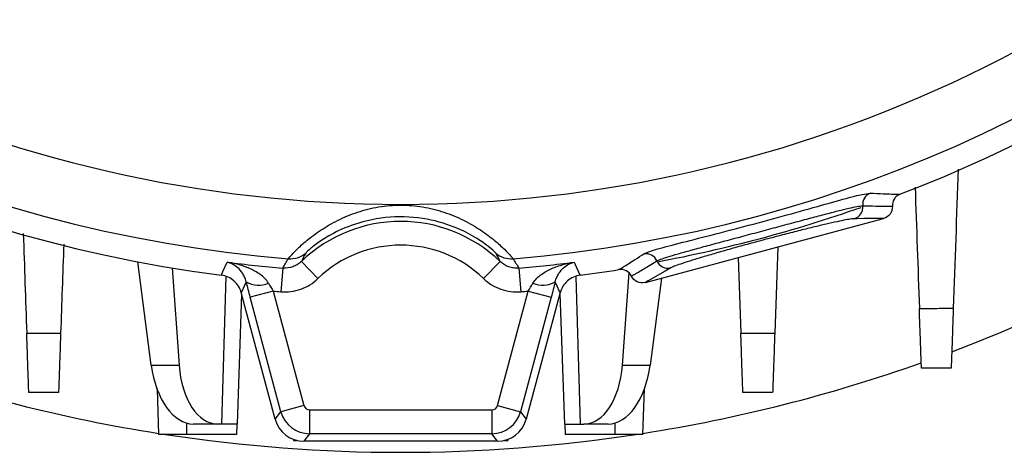
# Model space of a CAD drawing. Units: millimetres. Extents: x -1315 to 835, y -835 to 835.
# Drawn here: x -32 to 51, y -174 to -137 of the extents above; entities that cross this region are included whole.
import ezdxf

# ---------------------------------------------------------------- set-up
doc = ezdxf.new("R2010")
doc.units = ezdxf.units.MM

msp = doc.modelspace()

# ---------------------------------------------------------------- linework, layer by layer
at = {"color": 7, "linetype": 'Continuous', "lineweight": 25}
for p, q in [((39.273, -151.83), (39.467, -151.796)), ((20.555, -159.297), (40.563, -153.936)), ((31.677, -156.316), (31.424, -163.555)), ((-7.948, -156.804), (-7.982, -156.838)), ((7.982, -156.838), (7.963, -156.816)), ((20.434, -156.896), (20.484, -156.874)), ((-20.955, -166.24), (-22.081, -157.564)), ((-8.348, -157.536), (-6.961, -158.977)), ((8.348, -157.536), (6.961, -158.977)), ((28.354, -157.207), (28.576, -163.561)), ((-19.216, -158.077), (-18.624, -166.24)), ((-14.707, -158.78), (-15.063, -171.198)), ((-9.91, -158.093), (-10.08, -160.083)), ((9.91, -158.093), (10.08, -160.083)), ((14.708, -158.802), (15.063, -171.198)), ((18.624, -166.24), (19.185, -158.502)), ((21.903, -158.935), (20.955, -166.24)), ((-13.368, -160.268), (-13.75, -171.198)), ((-10.55, -170.787), (-13.399, -160.156)), ((-10.71, -160.027), (-12.641, -160.544)), ((-10.71, -160.027), (-8.135, -169.639)), ((8.135, -169.639), (10.71, -160.027)), ((13.399, -160.156), (10.55, -170.787)), ((10.71, -160.027), (12.641, -160.544)), ((13.368, -160.268), (13.75, -171.198)), ((-10.066, -170.156), (-12.641, -160.544)), ((12.641, -160.544), (10.066, -170.156)), ((-20.955, -166.24), (-18.624, -166.24)), ((18.624, -166.24), (20.955, -166.24)), ((-20.474, -168.244), (-20.34, -172.069)), ((20.34, -172.069), (20.474, -168.244)), ((-10.55, -170.787), (-10.066, -170.156)), ((-8.135, -169.639), (-10.066, -170.156)), ((-7.652, -170.009), (7.652, -170.009)), ((-7.652, -170.009), (-7.652, -172.008)), ((7.652, -170.009), (7.652, -172.008)), ((8.135, -169.639), (10.066, -170.156)), ((10.066, -170.156), (10.55, -170.787)), ((-18, -171.114), (-18, -172.069)), ((-15.376, -171.198), (-17.424, -171.198)), ((-15.063, -171.198), (-15.376, -171.198)), ((-13.75, -171.198), (-15.063, -171.198)), ((-13.78, -171.198), (-13.81, -172.069)), ((13.75, -171.198), (15.063, -171.198)), ((13.78, -171.198), (13.81, -172.069)), ((15.063, -171.198), (15.376, -171.198)), ((17.424, -171.198), (15.376, -171.198)), ((18, -171.114), (18, -172.069)), ((-18, -172.069), (-20.34, -172.069)), ((-13.81, -172.069), (-18, -172.069)), ((-7.652, -172.008), (-8.136, -172.639)), ((7.652, -172.008), (-7.652, -172.008)), ((8.136, -172.639), (7.652, -172.008)), ((18, -172.069), (13.81, -172.069)), ((20.34, -172.069), (18, -172.069)), ((-9.012, -172.481), (-9, -172.569)), ((-9, -172.569), (-8.723, -172.569)), ((8.136, -172.639), (-8.136, -172.639)), ((8.723, -172.569), (9, -172.569)), ((9.012, -172.481), (9, -172.569))]:
    msp.add_line(p, q, dxfattribs=at)
at = {"color": 7, "linetype": 'Continuous', "lineweight": 25, "flags": 128}
for points in [[(40.563, -153.936), (40.29, -153.936), (39.75, -153.938), (38.924, -153.94), (38.314, -153.942), (38.098, -153.943)], [(-15.071, -158.691), (-15.026, -158.591), (-14.936, -158.391), (-14.579, -157.597)], [(14.579, -157.597), (14.668, -157.797), (15.026, -158.591), (15.071, -158.691)], [(22.693, -158.07), (22.224, -158.339), (20.791, -159.161), (20.555, -159.297)], [(-12.982, -159.244), (-13.147, -159.604), (-13.353, -160.056), (-13.399, -160.156)], [(13.399, -160.156), (13.353, -160.056), (13.147, -159.604), (12.982, -159.244)]]:
    msp.add_lwpolyline(points, dxfattribs=at)
at = {"color": 7, "linetype": 'Continuous', "lineweight": 25}
for centre, radius, start, end in [((0, -42.569), 115.125, 184.70464, 265.29536), ((0, -42.569), 115.125, 274.70464, 355.29536), ((0, -42.569), 117.095, 187.39508, 262.60492), ((0, -42.569), 117.095, 290.9918, 352.60492), ((0, -42.569), 110.168, 218.66432, 321.33568), ((39.817, -152.735), 1.002, 110.4527, 186.97567), ((0, -42.569), 117, 280.62631, 289.30655), ((37.831, -152.979), 1, 285.49961, 7.06681), ((0, -166.204), 12.034, 46.07688, 133.92312), ((0, -166.204), 10.035, 46.07688, 133.92312), ((-9.275, -155.316), 1.997, 265.19796, 310.36528), ((9.275, -155.316), 1.997, 229.63472, 274.80204), ((20.6, -157.884), 1.002, 23.02433, 99.5473), ((0, -42.569), 115.948, 262.77685, 265.0971), ((0, -42.569), 115.948, 274.9029, 277.22315), ((22.443, -157.103), 1, 202.93319, 284.50039), ((0, -42.569), 117.095, 277.39508, 279.0082), ((-11.938, -157.478), 2.052, 239.40802, 293.76365), ((11.938, -157.478), 2.052, 246.23635, 300.59198), ((0, -42.569), 117.945, 264.78985, 265.0971), ((0, -42.569), 117.945, 274.9029, 275.21015), ((0, -42.569), 131, 290.69679, 296.63445), ((0, -42.569), 131, 250.49734, 261.06633), ((0, -42.569), 131, 278.93367, 289.50266), ((0, -42.569), 131, 261.32114, 278.67886)]:
    msp.add_arc(centre, radius, start, end, dxfattribs=at)
for centre, major_axis, ratio, start_param, end_param in [((-17.596, -165.198), (-0.256, 5.998), 0.572878, 1.720927, 3.11719), ((-15.205, -165.198), (0.256, 5.998), 0.572878, 1.769732, 3.165995), ((15.205, -165.198), (-0.256, 5.998), 0.572878, 3.11719, 4.513453), ((17.596, -165.198), (0.256, 5.998), 0.572878, 3.165995, 4.562259), ((-7.652, -169.509), (1.983, -1.522), 0.99942, 4.058358, 5.36642), ((-7.652, -169.509), (-0.305, -0.397), 0.999033, 5.629154, 6.937216), ((7.652, -169.509), (0.305, -0.397), 0.999033, 5.629154, 6.937216), ((7.652, -169.509), (1.983, 1.522), 0.99942, 4.058358, 5.36642), ((-8.134, -170.138), (-1.523, -1.985), 0.999033, 5.629154, 6.937216), ((8.134, -170.138), (1.523, -1.985), 0.999033, 5.629154, 6.937216)]:
    msp.add_ellipse(centre, major_axis=major_axis, ratio=ratio, start_param=start_param, end_param=end_param, dxfattribs=at)
for points in [[(46.834, -149.787), (46.698, -153.682), (46.562, -157.576), (46.426, -161.47)], [(43.219, -151.294), (43.338, -154.689), (43.456, -158.084), (43.575, -161.478)], [(-31.716, -155.189), (-31.619, -157.978), (-31.522, -160.766), (-31.424, -163.555)], [(-28.315, -156.091), (-28.402, -158.581), (-28.489, -161.071), (-28.576, -163.561)], [(-7.982, -156.838), (-8.115, -157.07), (-8.237, -157.303), (-8.348, -157.536)], [(8.348, -157.536), (8.237, -157.303), (8.115, -157.07), (7.982, -156.838)], [(-9.91, -158.093), (-9.766, -157.83), (-9.611, -157.568), (-9.442, -157.306)], [(9.442, -157.306), (9.611, -157.568), (9.766, -157.83), (9.91, -158.093)], [(-12.641, -160.544), (-12.76, -160.101), (-12.874, -159.668), (-12.982, -159.244)], [(-11.111, -159.355), (-10.981, -159.576), (-10.848, -159.8), (-10.71, -160.027)], [(10.71, -160.027), (10.848, -159.8), (10.981, -159.576), (11.111, -159.355)], [(12.982, -159.244), (12.874, -159.668), (12.76, -160.101), (12.641, -160.544)]]:
    msp.add_open_spline(points, degree=3, dxfattribs=at)
for points, knots in [([(20.484, -156.874), (20.575, -156.83), (20.858, -156.693), (22.16, -156.319), (24.555, -155.706), (27.583, -154.937), (30.861, -154.068), (34.032, -153.187), (36.703, -152.432), (38.597, -151.915), (39.065, -151.856), (39.273, -151.83)], [0, 0, 0, 0, 0.057987, 0.179207, 0.300234, 0.420919, 0.541461, 0.66202, 0.78256, 0.903273, 1, 1, 1, 1]), ([(39.467, -151.796), (39.557, -151.801), (39.647, -151.805), (39.737, -151.809), (40.096, -151.825), (40.456, -151.841), (40.815, -151.854), (41.102, -151.865), (41.389, -151.875), (41.676, -151.885), (41.767, -151.888), (41.857, -151.89), (41.948, -151.893)], [0, 0, 0, 0, 0.002, 0.002, 0.002, 0.01, 0.01, 0.01, 0.01640557, 0.01640557, 0.01640557, 0.0184239, 0.0184239, 0.0184239, 0.0184239]), ([(41.948, -151.893), (41.847, -151.932), (41.754, -151.986), (41.59, -152.12), (41.517, -152.201), (41.346, -152.468), (41.29, -152.684), (41.306, -152.898)], [0, 0, 0, 0, 0.25, 0.25, 0.5, 0.5, 1, 1, 1, 1]), ([(-9.442, -157.306), (-9.426, -157.274), (-9.357, -157.189), (-9.175, -156.985), (-9.1, -156.904), (-8.924, -156.721), (-8.823, -156.62), (-8.594, -156.398), (-8.467, -156.278), (-8.182, -156.023), (-8.025, -155.888), (-7.689, -155.612), (-7.508, -155.47), (-7.121, -155.182), (-6.912, -155.036), (-6.258, -154.603), (-5.783, -154.325), (-5.012, -153.942), (-4.744, -153.82), (-4.191, -153.592), (-3.91, -153.487), (-3.054, -153.205), (-2.464, -153.058), (-1.552, -152.907), (-1.242, -152.869), (-0.618, -152.818), (-0.307, -152.805), (0.621, -152.805), (1.235, -152.856), (2.147, -153.005), (2.452, -153.068), (3.052, -153.216), (3.344, -153.301), (4.202, -153.584), (4.746, -153.811), (5.521, -154.194), (5.773, -154.33), (6.252, -154.607), (6.479, -154.749), (6.912, -155.035), (7.117, -155.18), (7.505, -155.468), (7.689, -155.612), (8.194, -156.026), (8.475, -156.283), (8.938, -156.731), (9.112, -156.915), (9.356, -157.187), (9.426, -157.274), (9.442, -157.306)], [0, 0, 0, 0, 0.0625, 0.0625, 0.09375, 0.09375, 0.125, 0.125, 0.15625, 0.15625, 0.1875, 0.1875, 0.21875, 0.21875, 0.25, 0.25, 0.3125, 0.3125, 0.34375, 0.34375, 0.375, 0.375, 0.4375, 0.4375, 0.46875, 0.46875, 0.5, 0.5, 0.5625, 0.5625, 0.59375, 0.59375, 0.625, 0.625, 0.6875, 0.6875, 0.71875, 0.71875, 0.75, 0.75, 0.78125, 0.78125, 0.8125, 0.8125, 0.875, 0.875, 0.9375, 0.9375, 1, 1, 1, 1]), ([(21.522, -157.492), (21.585, -157.453), (21.696, -157.405), (22.005, -157.29), (22.206, -157.223), (22.696, -157.069), (22.981, -156.985), (23.463, -156.845), (23.633, -156.797), (23.992, -156.696), (24.182, -156.643), (24.774, -156.479), (25.194, -156.365), (25.864, -156.184), (26.093, -156.122), (26.566, -155.995), (26.81, -155.929), (27.546, -155.732), (28.049, -155.597), (29.076, -155.323), (29.605, -155.181), (30.663, -154.898), (31.184, -154.758), (31.953, -154.551), (32.208, -154.483), (32.713, -154.347), (32.965, -154.28), (33.704, -154.082), (34.174, -153.956), (34.845, -153.778), (35.064, -153.721), (35.489, -153.609), (35.696, -153.554), (36.288, -153.401), (36.648, -153.309), (37.3, -153.147), (37.594, -153.077), (38.092, -152.966), (38.299, -152.924), (38.627, -152.868), (38.748, -152.855), (38.823, -152.856)], [0, 0, 0, 0, 0.0625, 0.0625, 0.125, 0.125, 0.1875, 0.1875, 0.21875, 0.21875, 0.25, 0.25, 0.3125, 0.3125, 0.34375, 0.34375, 0.375, 0.375, 0.4375, 0.4375, 0.5, 0.5, 0.5625, 0.5625, 0.59375, 0.59375, 0.625, 0.625, 0.6875, 0.6875, 0.71875, 0.71875, 0.75, 0.75, 0.8125, 0.8125, 0.875, 0.875, 0.9375, 0.9375, 1, 1, 1, 1]), ([(38.823, -152.856), (38.913, -152.858), (39.003, -152.86), (39.094, -152.862), (39.455, -152.869), (39.816, -152.876), (40.177, -152.882), (40.463, -152.886), (40.748, -152.89), (41.033, -152.894), (41.124, -152.895), (41.215, -152.897), (41.306, -152.898)], [0, 0, 0, 0, 0.002, 0.002, 0.002, 0.01, 0.01, 0.01, 0.01632437, 0.01632437, 0.01632437, 0.01834291, 0.01834291, 0.01834291, 0.01834291]), ([(41.306, -152.898), (41.323, -153.13), (41.257, -153.362), (40.986, -153.739), (40.787, -153.875), (40.563, -153.936)], [0, 0, 0, 0, 0.5, 0.5, 1, 1, 1, 1]), ([(7.963, -156.816), (7.951, -156.801), (7.897, -156.736), (7.492, -156.364), (6.456, -155.599), (4.706, -154.647), (2.152, -153.852), (-0.9, -153.683), (-3.749, -154.269), (-5.814, -155.212), (-7.067, -156.03), (-7.781, -156.62), (-7.894, -156.745), (-7.948, -156.804)], [0, 0, 0, 0, 0.0261055, 0.1123777, 0.194758, 0.2872455, 0.4054654, 0.5378159, 0.6684748, 0.770846, 0.847925, 0.9276915, 1, 1, 1, 1]), ([(38.098, -153.943), (38.032, -153.943), (37.923, -153.955), (37.63, -154), (37.445, -154.033), (36.999, -154.122), (36.736, -154.178), (36.152, -154.307), (35.83, -154.38), (35.3, -154.505), (35.115, -154.549), (34.734, -154.64), (34.539, -154.688), (33.939, -154.835), (33.518, -154.94), (32.858, -155.108), (32.632, -155.165), (32.181, -155.282), (31.953, -155.341), (31.266, -155.52), (30.801, -155.643), (29.857, -155.896), (29.386, -156.024), (28.472, -156.275), (28.025, -156.4), (27.371, -156.584), (27.155, -156.646), (26.736, -156.766), (26.533, -156.824), (25.94, -156.997), (25.568, -157.107), (25.045, -157.264), (24.877, -157.316), (24.56, -157.413), (24.41, -157.46), (23.984, -157.595), (23.733, -157.677), (23.299, -157.824), (23.123, -157.888), (22.848, -157.994), (22.75, -158.037), (22.693, -158.07)], [0, 0, 0, 0, 0.0625, 0.0625, 0.125, 0.125, 0.1875, 0.1875, 0.25, 0.25, 0.28125, 0.28125, 0.3125, 0.3125, 0.375, 0.375, 0.40625, 0.40625, 0.4375, 0.4375, 0.5, 0.5, 0.5625, 0.5625, 0.625, 0.625, 0.65625, 0.65625, 0.6875, 0.6875, 0.75, 0.75, 0.78125, 0.78125, 0.8125, 0.8125, 0.875, 0.875, 0.9375, 0.9375, 1, 1, 1, 1]), ([(18.334, -158.22), (18.411, -158.173), (18.488, -158.125), (18.565, -158.077), (18.641, -158.03), (18.717, -157.983), (18.793, -157.935), (19.098, -157.745), (19.402, -157.554), (19.705, -157.361), (19.949, -157.207), (20.191, -157.052), (20.434, -156.896)], [-0.00201833, -0.00201833, -0.00201833, -0.00201833, 0, 0, 0, 0.002, 0.002, 0.002, 0.01, 0.01, 0.01, 0.01640557, 0.01640557, 0.01640557, 0.01640557]), ([(-11.111, -159.355), (-11.202, -159.201), (-11.313, -159.068), (-11.554, -158.827), (-11.686, -158.718), (-12.097, -158.423), (-12.39, -158.266), (-12.997, -157.999), (-13.307, -157.891), (-13.779, -157.759), (-13.937, -157.72), (-14.256, -157.651), (-14.418, -157.622), (-14.579, -157.597)], [0, 0, 0, 0, 0.125, 0.125, 0.25, 0.25, 0.5, 0.5, 0.75, 0.75, 0.875, 0.875, 1, 1, 1, 1]), ([(-12.982, -159.244), (-13.019, -159.093), (-13.066, -158.964), (-13.171, -158.73), (-13.23, -158.625), (-13.414, -158.341), (-13.548, -158.193), (-13.829, -157.943), (-13.974, -157.846), (-14.197, -157.729), (-14.272, -157.696), (-14.424, -157.639), (-14.502, -157.615), (-14.579, -157.597)], [0, 0, 0, 0, 0.125, 0.125, 0.25, 0.25, 0.5, 0.5, 0.75, 0.75, 0.875, 0.875, 1, 1, 1, 1]), ([(-8.348, -157.536), (-8.451, -157.636), (-8.563, -157.723), (-8.804, -157.872), (-8.934, -157.935), (-9.335, -158.079), (-9.623, -158.117), (-9.91, -158.093)], [0, 0, 0, 0, 0.25, 0.25, 0.5, 0.5, 1, 1, 1, 1]), ([(9.91, -158.093), (9.767, -158.105), (9.625, -158.102), (9.344, -158.065), (9.203, -158.031), (8.802, -157.888), (8.555, -157.735), (8.348, -157.536)], [0, 0, 0, 0, 0.25, 0.25, 0.5, 0.5, 1, 1, 1, 1]), ([(11.111, -159.355), (11.202, -159.201), (11.313, -159.068), (11.554, -158.827), (11.686, -158.718), (12.097, -158.423), (12.39, -158.266), (12.997, -157.999), (13.307, -157.891), (13.779, -157.759), (13.937, -157.72), (14.256, -157.651), (14.418, -157.622), (14.579, -157.597)], [0, 0, 0, 0, 0.125, 0.125, 0.25, 0.25, 0.5, 0.5, 0.75, 0.75, 0.875, 0.875, 1, 1, 1, 1]), ([(12.982, -159.244), (13.019, -159.093), (13.066, -158.964), (13.171, -158.73), (13.23, -158.625), (13.414, -158.341), (13.548, -158.193), (13.829, -157.943), (13.974, -157.846), (14.197, -157.729), (14.272, -157.696), (14.424, -157.639), (14.502, -157.615), (14.579, -157.597)], [0, 0, 0, 0, 0.125, 0.125, 0.25, 0.25, 0.5, 0.5, 0.75, 0.75, 0.875, 0.875, 1, 1, 1, 1]), ([(19.392, -158.769), (19.471, -158.723), (19.549, -158.676), (19.627, -158.63), (19.704, -158.584), (19.782, -158.538), (19.859, -158.491), (20.169, -158.307), (20.479, -158.121), (20.788, -157.935), (20.974, -157.823), (21.16, -157.711), (21.345, -157.599), (21.404, -157.563), (21.463, -157.528), (21.522, -157.492)], [-0.00201854, -0.00201854, -0.00201854, -0.00201854, 0, 0, 0, 0.002, 0.002, 0.002, 0.01, 0.01, 0.01, 0.01480186, 0.01480186, 0.01480186, 0.01632437, 0.01632437, 0.01632437, 0.01632437]), ([(-13.399, -160.156), (-13.45, -159.964), (-13.528, -159.785), (-13.736, -159.45), (-13.864, -159.299), (-14.158, -159.041), (-14.326, -158.933), (-14.682, -158.771), (-14.875, -158.716), (-15.071, -158.691)], [0, 0, 0, 0, 0.25, 0.25, 0.5, 0.5, 0.75, 0.75, 1, 1, 1, 1]), ([(15.071, -158.691), (14.875, -158.716), (14.687, -158.77), (14.328, -158.932), (14.161, -159.039), (13.866, -159.297), (13.737, -159.449), (13.53, -159.781), (13.45, -159.964), (13.399, -160.156)], [0, 0, 0, 0, 0.25, 0.25, 0.5, 0.5, 0.75, 0.75, 1, 1, 1, 1]), ([(19.392, -158.769), (19.299, -158.576), (19.142, -158.417), (18.766, -158.223), (18.546, -158.187), (18.334, -158.22)], [0, 0, 0, 0, 0.5, 0.5, 1, 1, 1, 1]), ([(20.555, -159.297), (20.33, -159.357), (20.09, -159.338), (19.666, -159.146), (19.494, -158.979), (19.392, -158.769)], [0, 0, 0, 0, 0.5, 0.5, 1, 1, 1, 1]), ([(-10.08, -160.083), (-9.795, -160.107), (-9.507, -160.101), (-8.942, -160.028), (-8.667, -159.962), (-8.133, -159.772), (-7.872, -159.647), (-7.391, -159.349), (-7.167, -159.175), (-6.961, -158.977)], [0, 0, 0, 0, 0.25, 0.25, 0.5, 0.5, 0.75, 0.75, 1, 1, 1, 1]), ([(6.961, -158.977), (7.167, -159.175), (7.395, -159.351), (7.88, -159.651), (8.135, -159.773), (8.669, -159.962), (8.951, -160.029), (9.512, -160.101), (9.795, -160.107), (10.08, -160.083)], [0, 0, 0, 0, 0.25, 0.25, 0.5, 0.5, 0.75, 0.75, 1, 1, 1, 1]), ([(43.575, -161.478), (44.07, -161.476), (44.566, -161.475), (45.062, -161.474), (45.517, -161.472), (45.971, -161.471), (46.426, -161.47)], [0, 0, 0, 0, 0.001490284, 0.001490284, 0.001490284, 0.002856474, 0.002856474, 0.002856474, 0.002856474]), ([(43.75, -166.499), (43.75, -166.499), (43.749, -166.468), (43.745, -166.346), (43.741, -166.254), (43.733, -166.01), (43.728, -165.861), (43.715, -165.509), (43.708, -165.304), (43.692, -164.847), (43.684, -164.598), (43.665, -164.059), (43.655, -163.766), (43.633, -163.152), (43.622, -162.833), (43.599, -162.172), (43.587, -161.828), (43.575, -161.478)], [0, 0, 0, 0, 0.125, 0.125, 0.25, 0.25, 0.375, 0.375, 0.5, 0.5, 0.625, 0.625, 0.75, 0.75, 0.875, 0.875, 1, 1, 1, 1]), ([(46.426, -161.47), (46.413, -161.821), (46.401, -162.161), (46.378, -162.822), (46.367, -163.145), (46.346, -163.762), (46.336, -164.051), (46.317, -164.591), (46.308, -164.845), (46.292, -165.302), (46.285, -165.505), (46.272, -165.858), (46.267, -166.01), (46.259, -166.253), (46.255, -166.345), (46.251, -166.468), (46.25, -166.499), (46.25, -166.499)], [0, 0, 0, 0, 0.125, 0.125, 0.25, 0.25, 0.375, 0.375, 0.5, 0.5, 0.625, 0.625, 0.75, 0.75, 0.875, 0.875, 1, 1, 1, 1]), ([(-31.25, -168.547), (-31.25, -168.547), (-31.251, -168.516), (-31.255, -168.394), (-31.258, -168.303), (-31.267, -168.061), (-31.272, -167.913), (-31.284, -167.563), (-31.291, -167.36), (-31.307, -166.905), (-31.316, -166.658), (-31.335, -166.122), (-31.345, -165.831), (-31.366, -165.22), (-31.377, -164.903), (-31.4, -164.246), (-31.412, -163.904), (-31.424, -163.555)], [0, 0, 0, 0, 0.125, 0.125, 0.25, 0.25, 0.375, 0.375, 0.5, 0.5, 0.625, 0.625, 0.75, 0.75, 0.875, 0.875, 1, 1, 1, 1]), ([(-31.424, -163.555), (-30.964, -163.556), (-30.504, -163.557), (-30.044, -163.558), (-29.554, -163.559), (-29.065, -163.56), (-28.576, -163.561)], [0, 0, 0, 0, 0.001381925, 0.001381925, 0.001381925, 0.002850955, 0.002850955, 0.002850955, 0.002850955]), ([(-28.576, -163.561), (-28.588, -163.909), (-28.6, -164.247), (-28.623, -164.903), (-28.634, -165.222), (-28.655, -165.834), (-28.665, -166.121), (-28.684, -166.656), (-28.693, -166.907), (-28.709, -167.36), (-28.716, -167.561), (-28.728, -167.911), (-28.733, -168.061), (-28.741, -168.303), (-28.745, -168.393), (-28.749, -168.515), (-28.75, -168.547), (-28.75, -168.547)], [0, 0, 0, 0, 0.125, 0.125, 0.25, 0.25, 0.375, 0.375, 0.5, 0.5, 0.625, 0.625, 0.75, 0.75, 0.875, 0.875, 1, 1, 1, 1]), ([(28.576, -163.561), (29.065, -163.56), (29.554, -163.559), (30.044, -163.558), (30.504, -163.557), (30.964, -163.556), (31.424, -163.555)], [0, 0, 0, 0, 0.001469036, 0.001469036, 0.001469036, 0.002850955, 0.002850955, 0.002850955, 0.002850955]), ([(28.75, -168.547), (28.75, -168.547), (28.749, -168.516), (28.745, -168.394), (28.742, -168.303), (28.733, -168.061), (28.728, -167.913), (28.716, -167.563), (28.709, -167.361), (28.693, -166.907), (28.684, -166.659), (28.665, -166.124), (28.655, -165.834), (28.634, -165.224), (28.623, -164.907), (28.6, -164.251), (28.588, -163.909), (28.576, -163.561)], [0, 0, 0, 0, 0.125, 0.125, 0.25, 0.25, 0.375, 0.375, 0.5, 0.5, 0.625, 0.625, 0.75, 0.75, 0.875, 0.875, 1, 1, 1, 1]), ([(31.424, -163.555), (31.412, -163.904), (31.4, -164.242), (31.377, -164.899), (31.366, -165.218), (31.345, -165.831), (31.335, -166.118), (31.316, -166.654), (31.307, -166.905), (31.291, -167.359), (31.284, -167.56), (31.272, -167.911), (31.267, -168.061), (31.259, -168.303), (31.255, -168.393), (31.251, -168.515), (31.25, -168.547), (31.25, -168.547)], [0, 0, 0, 0, 0.125, 0.125, 0.25, 0.25, 0.375, 0.375, 0.5, 0.5, 0.625, 0.625, 0.75, 0.75, 0.875, 0.875, 1, 1, 1, 1]), ([(46.25, -166.499), (45.731, -166.499), (45.212, -166.499), (44.693, -166.499), (44.379, -166.499), (44.064, -166.499), (43.75, -166.499)], [0, 0, 0, 0, 0.001560219, 0.001560219, 0.001560219, 0.002504935, 0.002504935, 0.002504935, 0.002504935]), ([(-28.75, -168.547), (-29.098, -168.547), (-29.445, -168.547), (-29.793, -168.547), (-30.278, -168.547), (-30.764, -168.547), (-31.25, -168.547)], [0, 0, 0, 0, 0.001043482, 0.001043482, 0.001043482, 0.002502287, 0.002502287, 0.002502287, 0.002502287]), ([(31.25, -168.547), (30.764, -168.547), (30.278, -168.547), (29.793, -168.547), (29.445, -168.547), (29.098, -168.547), (28.75, -168.547)], [0, 0, 0, 0, 0.001458798, 0.001458798, 0.001458798, 0.002502286, 0.002502286, 0.002502286, 0.002502286])]:
    msp.add_open_spline(points, degree=3, knots=knots, dxfattribs=at)

doc.saveas('drawing.dxf')
